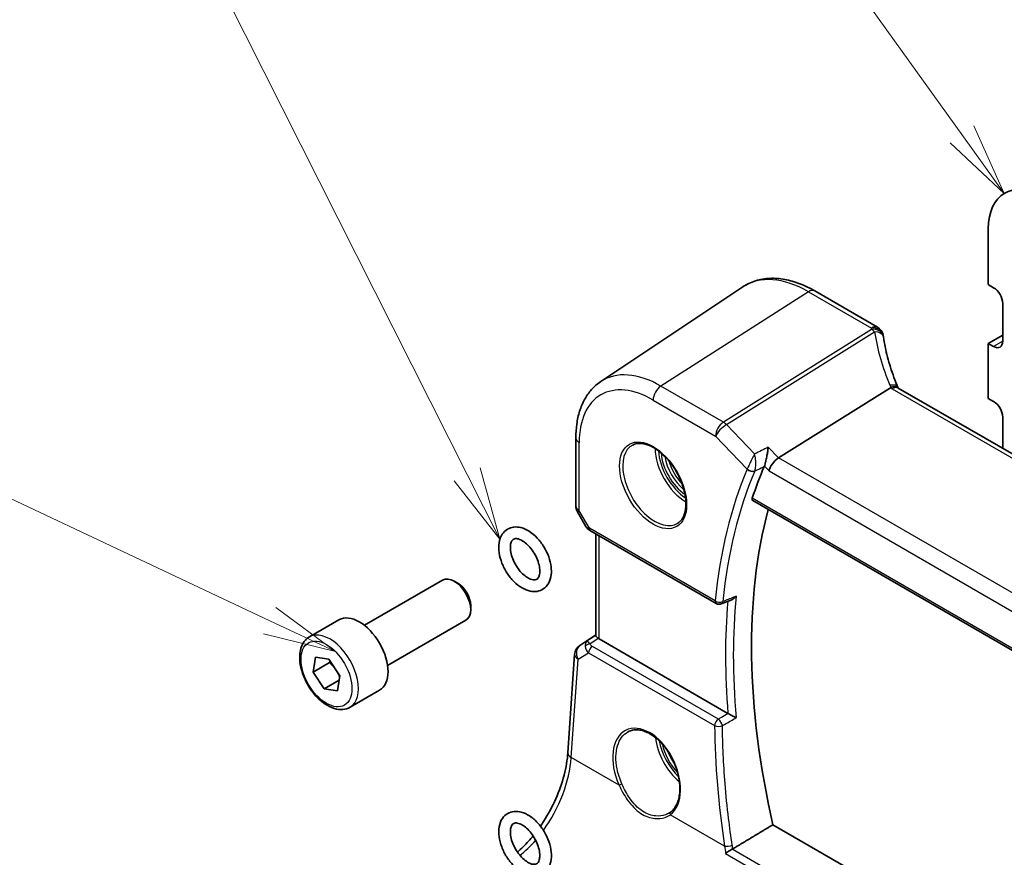
# Model space of a CAD drawing. Units: millimetres. Extents: x 0 to 5709, y 0 to 843.
# Drawn here: x 434 to 519, y 287 to 360 of the extents above; entities that cross this region are included whole.
import ezdxf

# ---------------------------------------------------------------- set-up
doc = ezdxf.new("R2010")
doc.units = ezdxf.units.MM
for name, color, linetype, lineweight in [('Symbol (TK)', 100, 'Continuous', 18), ('Visible (ISO)', 7, 'Continuous', 35), ('Visible Narrow (ISO)', 7, 'Continuous', 25)]:
    doc.layers.add(name, color=color, linetype=linetype, lineweight=lineweight)
doc.styles.add('Note Text (TK2)', font='txt')

# ---------------------------------------------------------------- blocks, each defined once
blk = doc.blocks.new('バルーン4')
at = {"layer": 'Symbol (TK)', "color": 100}
for p, q in [((220.501, 147.903), (208.763, 164.217)), ((221.961, 145.873), (220.907, 148.195)), ((220.501, 147.903), (221.961, 145.873)), ((220.095, 147.611), (221.961, 145.873))]:
    blk.add_line(p, q, dxfattribs=at)
at = {"layer": 'Symbol (TK)'}
blk.add_circle((207.018, 166.644), 3, dxfattribs=at)
at = {"layer": 'Symbol (TK)', "color": 7, "insert": (207.018, 166.626), "char_height": 2, "attachment_point": 5, "style": 'Note Text (TK2)'}
blk.add_mtext('4', dxfattribs=at)
blk = doc.blocks.new('バルーン6')
at = {"layer": 'Symbol (TK)', "color": 100}
for p, q in [((203.451, 136.188), (194.484, 153.959)), ((203.451, 136.188), (204.577, 133.956)), ((204.577, 133.956), (203.897, 136.413)), ((203.005, 135.963), (204.577, 133.956))]:
    blk.add_line(p, q, dxfattribs=at)
at = {"layer": 'Symbol (TK)'}
blk.add_circle((193.137, 156.628), 3, dxfattribs=at)
at = {"layer": 'Symbol (TK)', "color": 7, "insert": (193.137, 156.611), "char_height": 2, "attachment_point": 5, "style": 'Note Text (TK2)'}
blk.add_mtext('7', dxfattribs=at)
blk = doc.blocks.new('バルーン7')
at = {"layer": 'Symbol (TK)', "color": 100}
for p, q in [((196.645, 131.15), (181.433, 138.312)), ((198.906, 130.085), (196.858, 131.602)), ((196.645, 131.15), (198.906, 130.085)), ((196.432, 130.697), (198.906, 130.085))]:
    blk.add_line(p, q, dxfattribs=at)
at = {"layer": 'Symbol (TK)'}
blk.add_circle((178.729, 139.585), 3, dxfattribs=at)
at = {"layer": 'Symbol (TK)', "color": 7, "insert": (178.729, 139.579), "char_height": 2, "attachment_point": 5, "style": 'Note Text (TK2)'}
blk.add_mtext('6', dxfattribs=at)

msp = doc.modelspace()

# ---------------------------------------------------------------- linework, layer by layer
at = {"layer": 'Visible (ISO)'}
for p, q in [((517.2761, 341.6393), (517.2761, 336.822)), ((517.2761, 336.822), (517.7357, 336.5566)), ((483.8782, 328.4682), (496.1173, 336.6229)), ((507.7325, 333.1549), (502.3258, 336.2765)), ((518.5135, 335.2094), (518.5135, 331.9434)), ((518.5135, 332.4741), (517.2761, 331.7597)), ((517.2761, 331.7597), (517.2761, 327.024)), ((517.7357, 331.4943), (517.2761, 331.7597)), ((499.1886, 321.8944), (508.8392, 327.933)), ((613.2186, 268.0416), (509.5197, 327.9122)), ((517.2761, 327.024), (517.7357, 326.7587)), ((518.5135, 325.4114), (518.5135, 322.7196)), ((481.7319, 323.6163), (481.7319, 317.7598)), ((496.9712, 318.2283), (603.2456, 256.8707)), ((481.8658, 317.2598), (482.6025, 315.9839)), ((483.0036, 315.6066), (493.8325, 309.3545)), ((483.444, 306.5769), (483.444, 315.3523)), ((463.5125, 307.4786), (470.258, 311.3731)), ((471.5616, 311.0987), (471.258, 311.274)), ((472.6722, 309.1752), (472.6722, 308.8245)), ((458.7807, 306.4788), (461.3263, 307.9485)), ((465.5125, 304.0145), (472.258, 307.909)), ((482.0718, 305.7397), (483.444, 306.6559)), ((494.8396, 299.8878), (483.7369, 306.2979)), ((459.1028, 303.4439), (459.2991, 304.7265)), ((459.2991, 304.7265), (460.4442, 304.5669)), ((481.0469, 296.4891), (481.6295, 304.9765)), ((460.517, 304.2604), (459.1028, 303.4439)), ((460.4442, 304.5669), (461.393, 303.1249)), ((460.0516, 302.0018), (459.1028, 303.4439)), ((461.393, 303.1249), (461.1967, 301.8423)), ((461.3345, 302.7425), (460.0516, 302.0018)), ((461.1967, 301.8423), (460.0516, 302.0018)), ((462.2807, 300.4166), (464.8263, 301.8863)), ((588.5677, 238.4253), (498.7175, 290.3003))]:
    msp.add_line(p, q, dxfattribs=at)
for centre, radius, start, end in [((507.2325, 332.2889), 1, 10.723558, 60), ((507.255, 332.1747), 1, 8.128787, 11.568273), ((482.7319, 317.7598), 1, 180, 210), ((494.0825, 309.7875), 0.5, 240, 291.784024), ((482.6271, 304.908), 1, 123.72965, 176.07356)]:
    msp.add_arc(centre, radius, start, end, dxfattribs=at)
for centre, major_axis, ratio, start_param, end_param in [((521.9783, 338.9245), (-3.325, 5.7591), 0.5773503, 5.4977871, 7.0685835), ((517.7357, 335.6585), (0.55, -0.9526), 0.5773503, 0.7853982, 2.3561945), ((529.9028, 333.8396), (-21.8056, -0.1643), 0.5521721, 0.0999306, 0.1082715), ((517.7357, 332.3925), (0.55, -0.9526), 0.5773503, 5.4977871, 7.0685835), ((517.7357, 325.8605), (0.55, -0.9526), 0.5773503, 0.7853982, 2.3561945), ((499.0896, 321.1789), (-0.6212, -0.7936), 0.4589447, 4.0441773, 5.5626138), ((537.6054, 280.0959), (-30.1594, 52.2375), 0.5773503, 0.4072817, 0.4792928), ((539.3731, 281.1165), (-30.05, 52.0481), 0.5773503, 0.5250669, 1.0808596), ((471.258, 309.641), (-1, 1.7321), 0.5773503, 3.1415927, 6.2831853), ((471.5616, 309.8164), (-0.7853, 1.3602), 0.5773503, 3.9269908, 5.4977871), ((6980.1815, -4017.0949), (9951.3906, -726.7123), 0.5251531, 2.3182791, 2.3183985), ((463.0763, 304.9174), (-1.75, 3.0311), 0.5773503, 3.1415927, 6.2831853), ((484.444, 306.7775), (-0.9987, -0.083), 0.6252357, 0.5993053, 0.7334534), ((486.944, 294.2789), (3.1847, -2.6746), 0.5729886, 6.1041914, 6.1494905)]:
    msp.add_ellipse(centre, major_axis=major_axis, ratio=ratio, start_param=start_param, end_param=end_param, dxfattribs=at)
for points, knots in [([(502.3258, 336.2765), (501.899, 336.5228), (501.4672, 336.7316), (500.6007, 337.0658), (500.1659, 337.1913), (499.3014, 337.3496), (498.8716, 337.3824), (498.0296, 337.3456), (497.6173, 337.2757), (496.8316, 337.0281), (496.4585, 336.8503), (496.1173, 336.6229)], [1.57079633, 1.57079633, 1.57079633, 1.57079633, 1.73528924, 1.73528924, 1.89978215, 1.89978215, 2.06427505, 2.06427505, 2.22876796, 2.22876796, 2.39326087, 2.39326087, 2.39326087, 2.39326087]), ([(509.493, 327.9668), (509.3682, 328.2562), (509.2516, 328.5464), (509.0348, 329.1275), (508.9347, 329.4184), (508.7513, 330.0002), (508.6679, 330.2911), (508.518, 330.872), (508.4515, 331.162), (508.3355, 331.7404), (508.286, 332.0288), (508.245, 332.3161)], [-1.30305033, -1.30305033, -1.30305033, -1.30305033, -1.25215403, -1.25215403, -1.20125773, -1.20125773, -1.15036143, -1.15036143, -1.09946513, -1.09946513, -1.04856883, -1.04856883, -1.04856883, -1.04856883]), ([(483.8782, 328.4682), (483.5904, 328.2764), (483.3274, 328.047), (482.8615, 327.5274), (482.6585, 327.2374), (482.3145, 326.6115), (482.1732, 326.2756), (481.9496, 325.5681), (481.8673, 325.1966), (481.7584, 324.4257), (481.7319, 324.0262), (481.7319, 323.6163)], [2.39326087, 2.39326087, 2.39326087, 2.39326087, 2.54292723, 2.54292723, 2.69259359, 2.69259359, 2.84225994, 2.84225994, 2.9919263, 2.9919263, 3.14159265, 3.14159265, 3.14159265, 3.14159265]), ([(509.4638, 327.9481), (509.4546, 327.9547), (509.4449, 327.961), (509.3705, 328.0037), (509.2906, 328.0222), (509.1062, 328.0204), (509.0036, 327.9998), (508.8967, 327.9609)], [-0.082847769, -0.082847769, -0.082847769, -0.082847769, -0.076810368, -0.076810368, -0.038577376, -0.038577376, 0, 0, 0, 0]), ([(509.5197, 327.9122), (509.5154, 327.9147), (509.5111, 327.9172), (509.5029, 327.9222), (509.4989, 327.9246), (509.4912, 327.9295), (509.4874, 327.9319), (509.4802, 327.9367), (509.4768, 327.939), (509.4701, 327.9436), (509.4669, 327.9458), (509.4638, 327.9481)], [0, 0, 0, 0, 0.02102212, 0.02102212, 0.04204425, 0.04204425, 0.06306637, 0.06306637, 0.0840885, 0.0840885, 0.10511062, 0.10511062, 0.10511062, 0.10511062]), ([(509.5182, 327.9131), (509.5167, 327.9159), (509.5153, 327.9188), (509.5101, 327.9293), (509.5065, 327.9369), (509.4995, 327.9519), (509.4962, 327.9594), (509.493, 327.9668)], [-1.367237906, -1.367237906, -1.367237906, -1.367237906, -1.357099353, -1.357099353, -1.330074843, -1.330074843, -1.303050333, -1.303050333, -1.303050333, -1.303050333]), ([(486.6309, 323.0069), (486.8438, 323.118), (487.0955, 323.1658), (487.6369, 323.12), (487.9195, 323.0387), (488.4926, 322.7616), (488.7822, 322.57), (489.345, 322.0926), (489.6181, 321.8068), (490.1191, 321.1687), (490.3468, 320.8162), (490.7319, 320.0814), (490.8892, 319.6991), (491.1173, 318.946), (491.1882, 318.5753), (491.2386, 317.8855), (491.2185, 317.5663), (491.0949, 317.0101), (490.9912, 316.774), (490.759, 316.4579), (490.6465, 316.3521), (490.5196, 316.2714)], [3.951686, 3.951686, 3.951686, 3.951686, 4.3089882, 4.3089882, 4.6313246, 4.6313246, 4.9428044, 4.9428044, 5.2549434, 5.2549434, 5.5684694, 5.5684694, 5.8823295, 5.8823295, 6.1953234, 6.1953234, 6.5067923, 6.5067923, 6.8203244, 6.8203244, 7.0438882, 7.0438882, 7.0438882, 7.0438882]), ([(498.3091, 322.8085), (498.3089, 322.8069), (498.3087, 322.8053), (498.2967, 322.6977), (498.2815, 322.5826), (498.2457, 322.3458), (498.2251, 322.2234), (498.1758, 321.9592), (498.1461, 321.8154), (498.089, 321.57), (498.0627, 321.4671), (498.0162, 321.3054), (497.9965, 321.2437), (497.9776, 321.1914)], [-0.00060568, -0.00060568, -0.00060568, -0.00060568, 0, 0, 0.04041513, 0.04041513, 0.07926881, 0.07926881, 0.1227447, 0.1227447, 0.15617169, 0.15617169, 0.18105852, 0.18105852, 0.18105852, 0.18105852]), ([(496.9712, 318.2283), (496.9695, 318.2293), (496.9678, 318.2303), (496.9424, 318.2471), (496.9265, 318.2733), (496.9178, 318.3391), (496.9234, 318.3777), (496.9363, 318.4176)], [0.036575618, 0.036575618, 0.036575618, 0.036575618, 0.037886656, 0.037886656, 0.057331815, 0.057331815, 0.075400011, 0.075400011, 0.075400011, 0.075400011]), ([(479.6115, 311.8474), (479.5808, 311.5757), (479.5059, 311.3176), (479.266, 310.9003), (479.1155, 310.7328), (478.7738, 310.5053), (478.5925, 310.4351), (478.2052, 310.3688), (477.9992, 310.3773), (477.5571, 310.469), (477.3219, 310.5657), (476.8486, 310.8425), (476.6121, 311.0302), (476.1751, 311.4688), (475.9747, 311.7197), (475.6276, 312.2579), (475.4805, 312.5448), (475.2515, 313.1316), (475.1697, 313.4314), (475.0833, 314.022), (475.0792, 314.3128), (475.1646, 314.8509), (475.2513, 315.1009), (475.5103, 315.495), (475.6666, 315.6485), (476.0148, 315.8531), (476.1989, 315.9129), (476.5927, 315.9601), (476.8025, 315.9413), (477.2512, 315.8271), (477.489, 315.7181), (477.9617, 315.4178), (478.1952, 315.2203), (478.6229, 314.7655), (478.8172, 314.5087), (479.1505, 313.9617), (479.2899, 313.6719), (479.5022, 313.0821), (479.5748, 312.7822), (479.6324, 312.27), (479.6348, 312.0544), (479.6115, 311.8474)], [0, 0, 0, 0, 0.3408068, 0.3408068, 0.6270125, 0.6270125, 0.8741879, 0.8741879, 1.1391904, 1.1391904, 1.4555995, 1.4555995, 1.802934, 1.802934, 2.1496226, 2.1496226, 2.4930218, 2.4930218, 2.8376144, 2.8376144, 3.1862138, 3.1862138, 3.5229756, 3.5229756, 3.801049, 3.801049, 4.0476341, 4.0476341, 4.3181275, 4.3181275, 4.6408593, 4.6408593, 4.9891033, 4.9891033, 5.3352045, 5.3352045, 5.6784888, 5.6784888, 6.0235496, 6.0235496, 6.2831853, 6.2831853, 6.2831853, 6.2831853]), ([(482.6025, 315.9839), (482.6239, 315.9468), (482.6472, 315.9134), (482.6959, 315.8521), (482.7214, 315.8242), (482.7739, 315.7723), (482.801, 315.7484), (482.8565, 315.7034), (482.885, 315.6824), (482.9433, 315.6428), (482.9731, 315.6242), (483.0036, 315.6066)], [0.83221459, 0.83221459, 0.83221459, 0.83221459, 0.95531053, 0.95531053, 1.07840647, 1.07840647, 1.20150242, 1.20150242, 1.32459836, 1.32459836, 1.4476943, 1.4476943, 1.4476943, 1.4476943]), ([(478.6177, 311.9594), (478.603, 311.8282), (478.5721, 311.7204), (478.4933, 311.5506), (478.4462, 311.4949), (478.3513, 311.4214), (478.3017, 311.399), (478.1378, 311.373), (478.0028, 311.3839), (477.7197, 311.4912), (477.5892, 311.5606), (477.3202, 311.7498), (477.1817, 311.87), (476.9122, 312.1539), (476.7817, 312.3185), (476.5458, 312.6752), (476.4409, 312.8676), (476.2699, 313.2569), (476.2039, 313.4538), (476.1165, 313.8262), (476.0945, 314.0021), (476.0902, 314.3106), (476.107, 314.4439), (476.1652, 314.6594), (476.2063, 314.7398), (476.3057, 314.8705), (476.3603, 314.9067), (476.4882, 314.9434), (476.5501, 314.9505), (476.7256, 314.9346), (476.8478, 314.9022), (477.1069, 314.7805), (477.2407, 314.6971), (477.5127, 314.481), (477.6509, 314.3475), (477.9147, 314.0405), (478.0398, 313.8663), (478.2606, 313.496), (478.3559, 313.2998), (478.505, 312.9101), (478.559, 312.7165), (478.6226, 312.3574), (478.633, 312.1914), (478.6234, 312.0171), (478.6209, 311.9877), (478.6177, 311.9594)], [0, 0, 0, 0, 0.2784187, 0.2784187, 0.5852033, 0.5852033, 0.8819371, 0.8819371, 1.2789672, 1.2789672, 1.5581445, 1.5581445, 1.84028, 1.84028, 2.1298438, 2.1298438, 2.4234435, 2.4234435, 2.7163473, 2.7163473, 3.0038498, 3.0038498, 3.2836555, 3.2836555, 3.5677549, 3.5677549, 3.9478902, 3.9478902, 4.1915765, 4.1915765, 4.4981602, 4.4981602, 4.7765197, 4.7765197, 5.0608172, 5.0608172, 5.3519308, 5.3519308, 5.6458238, 5.6458238, 5.9376866, 5.9376866, 6.2230581, 6.2230581, 6.2831853, 6.2831853, 6.2831853, 6.2831853]), ([(495.1705, 309.6838), (495.2255, 309.7058), (495.2791, 309.7362), (495.4087, 309.8284), (495.4815, 309.8994), (495.5441, 309.9792), (495.545, 309.9803), (495.5459, 309.9815)], [-0.049140145, -0.049140145, -0.049140145, -0.049140145, -0.030052065, -0.030052065, 0, 0, 0.00042814, 0.00042814, 0.00042814, 0.00042814]), ([(462.2807, 300.4166), (462.0917, 300.3074), (461.8778, 300.243), (461.4165, 300.2033), (461.1681, 300.2351), (460.6425, 300.3941), (460.365, 300.5338), (459.8213, 300.9072), (459.5557, 301.1443), (459.0694, 301.6853), (458.8484, 301.9887), (458.4698, 302.632), (458.312, 302.9716), (458.0738, 303.6578), (457.9937, 304.0044), (457.9235, 304.6757), (457.9339, 305.0003), (458.0565, 305.5883), (458.1666, 305.8544), (458.4536, 306.2396), (458.606, 306.3779), (458.7807, 306.4788)], [2.7187919, 2.7187919, 2.7187919, 2.7187919, 2.982637, 2.982637, 3.2705671, 3.2705671, 3.598519, 3.598519, 3.9381339, 3.9381339, 4.2751191, 4.2751191, 4.6104329, 4.6104329, 4.9471544, 4.9471544, 5.2867149, 5.2867149, 5.6165481, 5.6165481, 5.8603845, 5.8603845, 5.8603845, 5.8603845]), ([(483.6487, 306.3568), (483.6223, 306.3772), (483.5985, 306.3963), (483.5216, 306.4606), (483.4807, 306.5011), (483.4493, 306.5497), (483.4442, 306.5643), (483.4442, 306.5768)], [0.783165584, 0.783165584, 0.783165584, 0.783165584, 0.795769498, 0.795769498, 0.829609929, 0.829609929, 0.847931945, 0.847931945, 0.847931945, 0.847931945]), ([(495.5459, 299.5217), (495.545, 299.5222), (495.5441, 299.5226), (495.5031, 299.5427), (495.4584, 299.5649), (495.364, 299.6123), (495.3142, 299.6376), (495.2011, 299.6956), (495.1364, 299.7291), (495.0222, 299.7891), (494.973, 299.8153), (494.8987, 299.8553), (494.8721, 299.8697), (494.8477, 299.8832)], [-0.087247063, -0.087247063, -0.087247063, -0.087247063, -0.086822312, -0.086822312, -0.067434883, -0.067434883, -0.048759935, -0.048759935, -0.026857602, -0.026857602, -0.010151481, -0.010151481, 0, 0, 0, 0]), ([(486.2498, 298.3132), (486.3661, 298.3739), (486.4903, 298.4182), (486.7507, 298.4724), (486.8868, 298.4829), (487.1646, 298.47), (487.306, 298.4479), (487.5912, 298.3727), (487.7349, 298.3205), (488.0226, 298.1871), (488.1665, 298.1065), (488.4518, 297.9181), (488.5931, 297.8106), (488.87, 297.571), (489.0056, 297.4389), (489.2673, 297.153), (489.3935, 296.9991), (489.6331, 296.6736), (489.7465, 296.5018), (489.9574, 296.1446), (490.0549, 295.9592), (490.2313, 295.5795), (490.3101, 295.3853), (490.4471, 294.9933), (490.5052, 294.7955), (490.5991, 294.4016), (490.6349, 294.2055), (490.6835, 293.8205), (490.6963, 293.6316), (490.6988, 293.2658), (490.6885, 293.089), (490.6457, 292.7519), (490.6131, 292.5917), (490.5268, 292.2914), (490.4731, 292.1514), (490.3459, 291.8939), (490.2722, 291.7767), (490.1014, 291.561), (490.0028, 291.4647), (489.896, 291.3849)], [-0.7585989, -0.7585989, -0.7585989, -0.7585989, -0.5845685, -0.5845685, -0.4137478, -0.4137478, -0.2499524, -0.2499524, -0.0911106, -0.0911106, 0.0654202, 0.0654202, 0.2212178, 0.2212178, 0.3770294, 0.3770294, 0.5331466, 0.5331466, 0.6896375, 0.6896375, 0.8464637, 0.8464637, 1.0035331, 1.0035331, 1.160726, 1.160726, 1.3179148, 1.3179148, 1.4749973, 1.4749973, 1.6319679, 1.6319679, 1.7890619, 1.7890619, 1.9470185, 1.9470185, 2.1074366, 2.1074366, 2.2814138, 2.2814138, 2.2814138, 2.2814138]), ([(478.6849, 290.1746), (478.7774, 290.3082), (478.868, 290.4442), (479.352, 291.199), (479.7067, 291.8586), (480.3033, 293.2058), (480.545, 293.8932), (480.8962, 295.2332), (481.0055, 295.8858), (481.0469, 296.4891)], [-0.98759381, -0.98759381, -0.98759381, -0.98759381, -0.9250245, -0.9250245, -0.64577182, -0.64577182, -0.36651914, -0.36651914, -0.08726646, -0.08726646, -0.08726646, -0.08726646]), ([(479.3591, 286.568), (479.2469, 286.3817), (479.0943, 286.219), (478.7502, 285.9995), (478.568, 285.9329), (478.1785, 285.8732), (477.9712, 285.8852), (477.5268, 285.9845), (477.2906, 286.0855), (476.8174, 286.3704), (476.5818, 286.5615), (476.1479, 287.0058), (475.9496, 287.2588), (475.6072, 287.8002), (475.4628, 288.088), (475.2394, 288.6759), (475.1608, 288.9759), (475.0813, 289.5656), (475.081, 289.8554), (475.1744, 290.3892), (475.2652, 290.6361), (475.5304, 291.0221), (475.6884, 291.1709), (476.0387, 291.3678), (476.2238, 291.424), (476.6199, 291.4646), (476.831, 291.4422), (477.2818, 291.3202), (477.5204, 291.207), (477.9927, 290.8987), (478.225, 290.6979), (478.6493, 290.2378), (478.8414, 289.979), (479.17, 289.4292), (479.3067, 289.1385), (479.513, 288.5479), (479.5825, 288.248), (479.6415, 287.6615), (479.6307, 287.3748), (479.5273, 286.9152), (479.4582, 286.7326), (479.3591, 286.568)], [0, 0, 0, 0, 0.2833447, 0.2833447, 0.530211, 0.530211, 0.7970355, 0.7970355, 1.1156736, 1.1156736, 1.4633795, 1.4633795, 1.8098648, 1.8098648, 2.1532155, 2.1532155, 2.4979626, 2.4979626, 2.8466482, 2.8466482, 3.1817757, 3.1817757, 3.4572034, 3.4572034, 3.7037996, 3.7037996, 3.976312, 3.976312, 4.301096, 4.301096, 4.6495409, 4.6495409, 4.9954443, 4.9954443, 5.3387076, 5.3387076, 5.6839421, 5.6839421, 6.0327245, 6.0327245, 6.2831853, 6.2831853, 6.2831853, 6.2831853]), ([(478.5025, 287.084), (478.454, 287.0036), (478.4041, 286.9596), (478.2894, 286.9001), (478.2187, 286.8823), (478.0205, 286.893), (477.8981, 286.9217), (477.6387, 287.0381), (477.5056, 287.1182), (477.2341, 287.3278), (477.0957, 287.4582), (476.8304, 287.7598), (476.7038, 287.9319), (476.4792, 288.2992), (476.3816, 288.4947), (476.2271, 288.8846), (476.1702, 289.0792), (476.1009, 289.4418), (476.0878, 289.6103), (476.0988, 289.9008), (476.1221, 290.0235), (476.1898, 290.2189), (476.2338, 290.2884), (476.346, 290.408), (476.4122, 290.4414), (476.6221, 290.4566), (476.7491, 290.4392), (477.0173, 290.3335), (477.1483, 290.2618), (477.4179, 290.0682), (477.5565, 289.9458), (477.8252, 289.6581), (477.9549, 289.4919), (478.1885, 289.1327), (478.292, 288.9396), (478.4594, 288.5499), (478.5236, 288.3535), (478.6071, 287.983), (478.6272, 287.8086), (478.6281, 287.5038), (478.6099, 287.3727), (478.5586, 287.1933), (478.5315, 287.1321), (478.5025, 287.084)], [0, 0, 0, 0, 0.3350919, 0.3350919, 0.6686965, 0.6686965, 0.983256, 0.983256, 1.2616241, 1.2616241, 1.5453996, 1.5453996, 1.8361707, 1.8361707, 2.1300268, 2.1300268, 2.4221713, 2.4221713, 2.7080677, 2.7080677, 2.9868254, 2.9868254, 3.2775581, 3.2775581, 3.7232732, 3.7232732, 4.0783913, 4.0783913, 4.3572779, 4.3572779, 4.6397577, 4.6397577, 4.9295937, 4.9295937, 5.2232657, 5.2232657, 5.5160252, 5.5160252, 5.8031947, 5.8031947, 6.082737, 6.082737, 6.2831853, 6.2831853, 6.2831853, 6.2831853]), ([(476.7041, 287.942), (477.0296, 288.2203), (477.3541, 288.5372), (477.7998, 289.0314), (477.9287, 289.1817), (478.0555, 289.3371)], [-1.39731095, -1.39731095, -1.39731095, -1.39731095, -1.20427718, -1.20427718, -1.12430626, -1.12430626, -1.12430626, -1.12430626]), ([(494.6357, 287.8193), (494.6364, 287.8199), (494.637, 287.8205), (494.6718, 287.8499), (494.7114, 287.8809), (494.7981, 287.9443), (494.8453, 287.9768), (494.9493, 288.0447), (495.0066, 288.0801), (495.1131, 288.1411), (495.1613, 288.167), (495.2079, 288.1899), (495.2089, 288.1904), (495.2098, 288.1908)], [-0.080838391, -0.080838391, -0.080838391, -0.080838391, -0.080455592, -0.080455592, -0.061272827, -0.061272827, -0.042592547, -0.042592547, -0.022499562, -0.022499562, -0.005756177, -0.005756177, -0.00542058, -0.00542058, -0.00542058, -0.00542058])]:
    msp.add_open_spline(points, degree=3, knots=knots, dxfattribs=at)
for points, degree in [([(508.8967, 327.9609), (508.8762, 327.9534), (508.857, 327.9441), (508.8392, 327.933)], 3), ([(497.9665, 321.1631), (497.9704, 321.1723), (497.9741, 321.1818), (497.9776, 321.1914)], 3), ([(494.8396, 299.8878), (494.8422, 299.8862), (494.8449, 299.8847), (494.8477, 299.8832)], 3), ([(498.7175, 290.3003), (496.9892, 289.26), (495.2525, 288.214)], 2), ([(495.2098, 288.1908), (495.2246, 288.198), (495.2389, 288.2058), (495.2525, 288.214)], 3)]:
    msp.add_open_spline(points, degree=degree, dxfattribs=at)
for points, weights in [([(460.5624, 304.3874), (460.5412, 304.3258), (460.517, 304.2604)], [1.02202208286, 1.01193123445, 1]), ([(460.517, 304.2604), (460.8263, 303.9663), (461.0314, 303.6746)], [1, 1.06796711764, 1.0762120245]), ([(461.1383, 303.512), (461.2718, 303.2948), (461.3798, 303.0386)], [1.0762120245, 1.07028422376, 1.03348536161])]:
    msp.add_rational_spline(points, weights, degree=2, dxfattribs=at)
at = {"layer": 'Visible Narrow (ISO)'}
for p, q in [((501.7888, 336.2044), (489.0608, 328.0857)), ((501.7888, 336.2044), (507.1955, 333.0829)), ((507.218, 332.9687), (494.4457, 324.9768)), ((494.708, 324.767), (507.4802, 332.7589)), ((518.5135, 331.9434), (517.7357, 331.4943)), ((494.4457, 324.9768), (489.0608, 328.0857)), ((508.9827, 327.8402), (612.6816, 267.9696)), ((488.3907, 326.8835), (493.7756, 323.7745)), ((497.1417, 322.2378), (494.708, 324.767)), ((493.7756, 323.7745), (496.5099, 320.933)), ((482.0248, 317.3515), (482.0248, 323.2081)), ((499.1886, 321.8944), (498.3091, 322.8085)), ((603.3839, 261.7373), (499.1886, 321.8944)), ((497.9776, 321.1914), (498.3825, 320.7707)), ((498.3825, 320.7707), (602.6684, 260.5612)), ((603.1959, 257.0685), (496.9363, 318.4175)), ((482.0248, 317.3515), (481.8658, 317.2598)), ((482.9, 315.8355), (482.0248, 317.3515)), ((493.729, 309.5834), (482.9, 315.8355)), ((483.7369, 306.2979), (483.7369, 315.1832)), ((482.0908, 305.7515), (483.444, 306.655)), ((483.444, 306.6011), (482.6834, 306.0978)), ((482.9376, 305.8862), (483.6487, 306.3568)), ((482.6834, 306.0978), (482.0908, 305.7515)), ((494.0135, 299.3936), (483.1562, 305.6621)), ((481.9227, 304.5725), (482.8348, 305.1054)), ((482.8348, 305.1054), (493.6921, 298.8369)), ((481.3401, 296.0851), (481.9227, 304.5725)), ((485.4614, 293.7057), (481.3401, 296.0851)), ((494.5513, 288.4576), (489.8748, 291.1576)), ((494.6357, 287.8193), (582.8781, 236.8725)), ((583.4869, 237.224), (495.2098, 288.1908))]:
    msp.add_line(p, q, dxfattribs=at)
for centre, major_axis, ratio, start_param, end_param in [((501.7888, 327.268), (-5.4724, 9.4785), 0.5773503, 5.4977871, 6.3202517), ((501.8258, 335.4104), (0.5, 0.866), 0.5773503, 0, 0.837758), ((507.2325, 332.2889), (0.5, 0.866), 0.5773503, 0, 0.837758), ((507.2325, 332.2889), (0.9825, 0.1861), 0.7919589, 0, 1.4591833), ((528.0594, 335.1646), (20.9911, 1.006), 0.6067281, 3.2264396, 3.2355071), ((507.255, 332.1747), (0.9797, 0.2005), 0.7913095, 0, 1.4475122), ((507.255, 332.1747), (0.5304, -0.8477), 0.5404963, 1.9560876, 2.3360661), ((507.255, 332.1747), (0.99, 0.1414), 0.5740224, 0, 1.2602285), ((528.3216, 330.7912), (-19.3935, 10.6204), 0.7584897, 0.5166693, 0.7711508), ((489.0608, 319.9195), (-5.0008, 8.6616), 0.5773503, 5.4977871, 6.3202517), ((488.3907, 319.5327), (-4.5014, 7.7967), 0.5773503, 5.4977871, 7.0685835), ((489.0979, 327.2917), (-0.5, -0.866), 0.5773503, 3.9793507, 5.4977871), ((508.5748, 327.5708), (0.9183, 0.3959), 0.4976678, 0, 1.1172252), ((510.6592, 328.4062), (-1.847, 1.0115), 0.7584897, 0.7711508, 0.885985), ((510.3969, 328.7422), (1.9992, 0.0958), 0.6067281, 3.7904221, 3.8979212), ((509.0197, 327.0461), (0.5, 0.866), 0.5773503, 0, 0.837758), ((494.4827, 324.1828), (-0.5, -0.866), 0.5773503, 3.9793507, 5.4977871), ((494.4827, 324.1828), (-0.5304, 0.8477), 0.5404963, 5.0976803, 5.4776588), ((494.4827, 324.1828), (0.7206, 0.6934), 0.3216338, 0.9674113, 2.4858477), ((482.7319, 323.6163), (-1, 0), 0.5773503, 0, 0.7853982), ((488.5272, 319.6115), (1.945, -3.3688), 0.5773503, 3.1168974, 6.3078805), ((491.2241, 321.1685), (1.8784, -3.2534), 0.5773503, 3.9282555, 5.4965225), ((491.3606, 321.2473), (-1.7784, 3.0803), 0.5773503, 0.8524754, 2.2891172), ((491.3606, 321.2473), (1.6213, -2.8082), 0.5773503, 4.0200757, 5.4047023), ((491.4971, 321.3261), (-1.5214, 2.6351), 0.5773503, 0.9937645, 2.1478282), ((491.7191, 321.4543), (1.5159, -2.6256), 0.5773503, 4.3210149, 5.103763), ((536.5447, 279.4835), (30.4541, -52.748), 0.5773503, 3.5497614, 3.8185928), ((536.8675, 279.6698), (-30.205, 52.3166), 0.5773503, 0.4081688, 0.6770001), ((496.8579, 321.1232), (-0.4597, 0.1967), 0.7494208, 1.0592865, 2.5428163), ((496.8634, 321.1372), (-0.4702, 0.17), 0.7342054, 1.0167182, 2.4980259), ((482.7319, 317.7598), (-1, 0), 0.5773503, 0, 0.7853982), ((483.6381, 316.1902), (1.0509, 0.1639), 0.3293423, 3.2682419, 3.8837216), ((483.2536, 316.0396), (-0.25, -0.433), 0.5773503, 5.4977871, 6.2831853), ((537.9281, 280.2822), (-30.1394, 52.203), 0.5773503, 0.6789369, 0.8918594), ((494.0825, 309.7875), (-0.4975, 0.0496), 0.6364228, 0.845801, 2.3293309), ((494.0825, 309.7875), (-0.25, -0.433), 0.5773503, 5.4977871, 6.2831853), ((494.0825, 309.7875), (0.1856, -0.4643), 0.5785665, 0, 0.7565632), ((537.6054, 280.0959), (30.3884, -52.6343), 0.5773503, 3.8310676, 4.0258736), ((460.5307, 303.4477), (1.75, -3.0311), 0.5773503, 0, 3.1415927), ((482.6271, 304.908), (-0.5045, 0.8634), 0.7791599, 0.0482238, 1.5050931), ((482.6271, 304.908), (-0.5553, 0.8317), 0.5941197, 6.2456118, 6.2831853), ((483.2197, 305.2543), (0.5198, -0.8544), 0.5051342, 3.1808511, 3.9649682), ((482.9684, 305.4973), (-0.4703, -0.1699), 0.7690198, 4.5045834, 5.4719127), ((483.6064, 305.4802), (-1.0163, 0.4436), 0.6801899, 0.3715599, 1.0443121), ((483.2197, 305.2543), (-0.5406, 0.8414), 0.14285, 5.4656862, 6.2498034), ((483.187, 305.2732), (-0.25, -0.433), 0.5773503, 4.0142573, 5.4105207), ((483.5755, 305.8691), (-0.6478, 0.1178), 0.5153466, 0.2911091, 0.9638613), ((482.6271, 304.908), (-0.9977, 0.0685), 0.5221913, 0, 0.8233244), ((487.8343, 294.7204), (-1.7598, 3.7318), 0.6252354, 3.2683234, 7.831151), ((494.0444, 299.0047), (-0.25, -0.433), 0.5773503, 4.0142573, 5.4105207), ((536.8898, 279.3379), (26.0125, -55.1673), 0.6252338, 4.0798189, 4.2664652), ((494.0444, 299.0047), (0.5, 0.0054), 0.464281, 3.925709, 5.4001334), ((494.0444, 299.0047), (-0.2531, 0.4312), 0.478237, 4.0350461, 5.4905634), ((491.2241, 296.6736), (1.8784, -3.2534), 0.5773503, 4.0531252, 5.2840654), ((491.3606, 296.7524), (-1.7784, 3.0803), 0.5773503, 1.0069084, 2.0443181), ((491.3606, 296.7524), (1.6213, -2.8082), 0.5773503, 4.2159418, 5.1140869), ((482.0446, 296.4206), (-0.9977, 0.0685), 0.5221913, 0, 0.8233244), ((491.4971, 296.8312), (-1.5214, 2.6351), 0.5773503, 1.3076834, 1.7375173), ((476.3708, 293.3874), (3.4331, 6.6751), 0.5421547, 4.4418438, 5.3841774), ((485.6023, 293.7728), (0.1821, 0.0827), 0.0226676, 3.8175359, 5.2964665), ((490.0157, 291.2247), (-0.1197, 0.1602), 0.7742283, 0, 1.4173783), ((476.3708, 293.3874), (3.4331, 6.6751), 0.5421547, 4.0110636, 4.2919028), ((494.9035, 288.6254), (-0.4944, -0.0748), 0.3403165, 0.7277301, 2.1862375)]:
    msp.add_ellipse(centre, major_axis=major_axis, ratio=ratio, start_param=start_param, end_param=end_param, dxfattribs=at)
for centre, major_axis in [((488.3907, 319.5327), (-2.0449, 3.5419)), ((460.2479, 303.2844), (1.55, -2.6847))]:
    msp.add_ellipse(centre, major_axis=major_axis, ratio=0.5773503, dxfattribs=at)
for points in [[(498.3091, 322.8085), (497.92, 322.6183), (497.5308, 322.428), (497.1417, 322.2378)], [(494.8477, 299.8832), (494.8476, 299.8832), (494.8476, 299.8831), (494.8476, 299.8831)], [(494.5513, 288.4576), (494.5857, 288.2478), (494.6139, 288.0348), (494.6357, 287.8193)], [(495.2525, 288.214), (495.2398, 288.3205), (495.2255, 288.4262), (495.2097, 288.5312)]]:
    msp.add_open_spline(points, degree=3, dxfattribs=at)
for points, knots in [([(497.1417, 322.2378), (497.1109, 322.1824), (497.0781, 322.1221), (497.0106, 321.9952), (496.976, 321.9287), (496.8968, 321.7737), (496.8518, 321.6836), (496.7773, 321.5307), (496.7485, 321.4704), (496.6883, 321.3426), (496.6565, 321.2737), (496.5992, 321.1457), (496.5732, 321.0863), (496.5353, 320.9961), (496.5218, 320.9632), (496.5099, 320.933)], [-0.000411537, -0.000411537, -0.000411537, -0.000411537, 0.01457279, 0.01457279, 0.029148658, 0.029148658, 0.046951527, 0.046951527, 0.058177138, 0.058177138, 0.07077951, 0.07077951, 0.082414683, 0.082414683, 0.089686666, 0.089686666, 0.089686666, 0.089686666]), ([(497.1647, 320.794), (497.175, 320.8245), (497.1844, 320.8582), (497.2062, 320.9518), (497.2168, 321.0146), (497.2333, 321.1512), (497.2387, 321.2257), (497.2436, 321.3653), (497.2438, 321.4317), (497.2395, 321.6013), (497.2322, 321.7025), (497.2127, 321.8785), (497.2015, 321.9546), (497.1748, 322.1015), (497.1592, 322.1722), (497.1417, 322.2378)], [-0.089686666, -0.089686666, -0.089686666, -0.089686666, -0.082414683, -0.082414683, -0.07077951, -0.07077951, -0.058177138, -0.058177138, -0.046951527, -0.046951527, -0.029148658, -0.029148658, -0.01457279, -0.01457279, 0.000411537, 0.000411537, 0.000411537, 0.000411537]), ([(496.5099, 320.933), (496.509, 320.9307), (496.5081, 320.9283), (496.5063, 320.9237), (496.5053, 320.9214), (496.5044, 320.9191)], [0, 0, 0, 0, 0.0011148492, 0.0011148492, 0.0022296983, 0.0022296983, 0.0022296983, 0.0022296983]), ([(497.1546, 320.7666), (497.2478, 320.8121), (497.341, 320.8577), (497.4343, 320.9032), (497.6117, 320.9898), (497.7891, 321.0765), (497.9665, 321.1631)], [0.25222196, 0.25222196, 0.25222196, 0.25222196, 0.28836361, 0.28836361, 0.28836361, 0.3571197, 0.3571197, 0.3571197, 0.3571197]), ([(497.1546, 320.7666), (497.1563, 320.7711), (497.1581, 320.7756), (497.1614, 320.7847), (497.1631, 320.7893), (497.1647, 320.794)], [-0.0022296983, -0.0022296983, -0.0022296983, -0.0022296983, -0.0011148492, -0.0011148492, 0, 0, 0, 0]), ([(495.5459, 309.9815), (495.2394, 309.8588), (494.933, 309.7362), (494.6266, 309.6135), (494.5516, 309.5836), (494.4767, 309.5536), (494.4018, 309.5236)], [-0.35334019, -0.35334019, -0.35334019, -0.35334019, -0.23197443, -0.23197443, -0.23197443, -0.2023068, -0.2023068, -0.2023068, -0.2023068]), ([(494.8476, 299.8831), (494.6557, 299.7705), (494.4638, 299.6579), (494.272, 299.5453), (494.1858, 299.4947), (494.0997, 299.4442), (494.0135, 299.3936)], [0.3020711, 0.3020711, 0.3020711, 0.3020711, 0.37806192, 0.37806192, 0.37806192, 0.41218597, 0.41218597, 0.41218597, 0.41218597]), ([(494.3637, 298.8288), (494.4498, 298.8793), (494.536, 298.9298), (494.6221, 298.9803), (494.93, 299.1608), (495.238, 299.3413), (495.5459, 299.5217)], [-0.41218597, -0.41218597, -0.41218597, -0.41218597, -0.37806192, -0.37806192, -0.37806192, -0.25611425, -0.25611425, -0.25611425, -0.25611425]), ([(495.2097, 288.5312), (495.0935, 289.3022), (494.9891, 290.0705), (494.7743, 291.8476), (494.6728, 292.8539), (494.5922, 293.8531), (494.4567, 295.5339), (494.3804, 297.1948), (494.3637, 298.8288)], [1.28329995, 1.28329995, 1.28329995, 1.28329995, 1.32435071, 1.32435071, 1.37863309, 1.37863309, 1.37863309, 1.46994633, 1.46994633, 1.46994633, 1.46994633]), ([(485.7043, 293.8149), (485.5145, 294.236), (485.3722, 294.6774), (485.1431, 295.8349), (485.1589, 296.5371), (485.4961, 297.648), (485.8049, 298.0652), (486.2233, 298.2992), (486.2365, 298.3063), (486.2498, 298.3132)], [-2.2814138, -2.2814138, -2.2814138, -2.2814138, -1.9284849, -1.9284849, -1.34133, -1.34133, -0.776839, -0.776839, -0.7585989, -0.7585989, -0.7585989, -0.7585989]), ([(485.4614, 293.7057), (485.6655, 293.266), (485.9003, 292.8375), (486.5085, 291.9686), (486.9053, 291.557), (487.7275, 291.0209), (488.1439, 290.8715), (488.8536, 290.8021), (489.1525, 290.836), (489.5854, 290.9824), (489.7392, 291.0605), (489.8748, 291.1576)], [-0.7110309, -0.7110309, -0.7110309, -0.7110309, -0.56341472, -0.56341472, -0.37639327, -0.37639327, -0.20910737, -0.20910737, -0.08042591, -0.08042591, 0, 0, 0, 0]), ([(489.805, 291.3221), (489.7007, 291.2558), (489.5871, 291.2003), (489.2109, 291.0643), (488.924, 291.0263), (488.2442, 291.0827), (487.8465, 291.2223), (487.065, 291.7342), (486.6902, 292.1312), (486.1173, 292.9723), (485.8967, 293.3881), (485.7043, 293.8149)], [0.01976041, 0.01976041, 0.01976041, 0.01976041, 0.08042591, 0.08042591, 0.20910737, 0.20910737, 0.37639327, 0.37639327, 0.56341472, 0.56341472, 0.7110309, 0.7110309, 0.7110309, 0.7110309])]:
    msp.add_open_spline(points, degree=3, knots=knots, dxfattribs=at)

# ---------------------------------------------------------------- block references
at = {"layer": 'Symbol (TK)', "xscale": 2.5, "yscale": 2.5, "zscale": 2.5}
for name in ['バルーン4', 'バルーン6', 'バルーン7']:
    msp.add_blockref(name, (-36.25, -20), dxfattribs=at)

doc.saveas('drawing.dxf')
